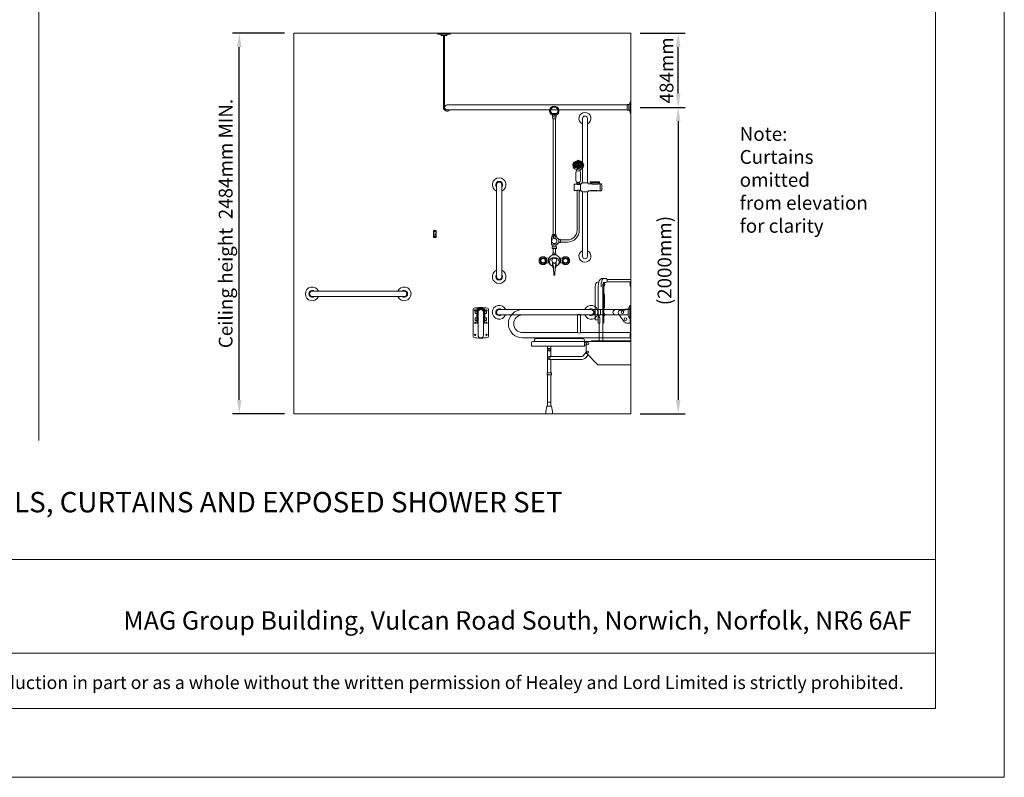
# Model space of a CAD drawing. Units: millimetres. Extents: x 1500 to 14100, y 1500 to 10410.
# Drawn here: x 7674 to 14100, y 1500 to 6448 of the extents above; entities that cross this region are included whole.
import ezdxf

# ---------------------------------------------------------------- set-up
doc = ezdxf.new("R2010")
doc.units = ezdxf.units.MM
doc.header["$PDMODE"] = 35
doc.layers.get('0').update_dxf_attribs({"lineweight": 20})
doc.layers.get('Defpoints').update_dxf_attribs({"lineweight": 20})
for name, color, linetype, lineweight in [('Border', 7, 'Continuous', 20), ('Dimensions', 7, 'Continuous', 20), ('Room', 7, 'Continuous', 20), ('Sanitary Ware', 7, 'Continuous', 20)]:
    doc.layers.add(name, color=color, linetype=linetype, lineweight=lineweight)
doc.styles.add('arial', font='arial.ttf')
doc.dimstyles.new('DIMS', dxfattribs={"dimscale": 30, "dimtxt": 3, "dimasz": 3, "dimexe": 1.5, "dimexo": 2, "dimgap": 1, "dimtad": 1, "dimdec": 1, "dimdsep": 46, "dimtxsty": 'arial', "dimcen": 0, "dimdle": 1, "dimclrd": 256, "dimclre": 256, "dimclrt": 7, "dimadec": 1, "dimazin": 2, "dimtfac": 0.666667, "dimtdec": 1, "dimtofl": 0, "dimtmove": 0, "dimatfit": 3, "dimfxl": 1, "dimtvp": 1, "dimtolj": 1, "dimtzin": 0, "dimarcsym": 0})

# ---------------------------------------------------------------- blocks, each defined once
blk = doc.blocks.new('CCCMC')
at = {"layer": 'Border'}
blk.add_line((4200, 5640), (4200, 1466.1), dxfattribs=at)
for points in [[(300, 300), (8100, 300), (8100, 5640), (300, 5640)], [(300, 947.7), (8100, 947.7), (8100, 540.7), (300, 540.7)]]:
    blk.add_lwpolyline(points, close=True, dxfattribs=at)
at = {"layer": 'Defpoints'}
blk.add_lwpolyline([(0, 0), (8400, 0), (8400, 5940), (0, 5940)], close=True, dxfattribs=at)
at = {"layer": 'Border', "style": 'arial'}
blk.add_text('MAG Group Building, Vulcan Road South, Norwich, Norfolk, NR6 6AF', height=80, dxfattribs=at).set_placement((4566.9, 643))
at = {"layer": 'Border', "insert": (4200, 412.7), "char_height": 62, "attachment_point": 5, "style": 'arial'}
blk.add_mtext_dynamic_manual_height_columns('{\\fCalibri|b0|i0|c0|p34;\\H0.91667x;The information contained in this drawing is the sole property of Healey and Lord Limited. Any reproduction in part or as a whole without the written permission of Healey and Lord Limited is strictly prohibited.}', width=7708.729, gutter_width=250, heights=[0], dxfattribs=at)
blk = doc.blocks.new('MOD-CR-ELEV')
blk.add_line((18.3, -14.5), (-18.3, -14.5))
at = {"layer": 'Sanitary Ware'}
for p, q in [((-4, -14.5), (-4, -484)), ((4, -14.5), (4, -484)), ((-1194.8, -468), (-20, -468)), ((-1194.8, -500), (-20, -500))]:
    blk.add_line(p, q, dxfattribs=at)
for points in [[(-41, -5), (-41, 0), (41, 0), (41, -5)], [(-1215, -521.5), (-1220, -521.5), (-1220, -446.5), (-1215, -446.5)], [(-1205.5, -465.7), (-1194.8, -465.7), (-1194.8, -502.3), (-1205.5, -502.3)]]:
    blk.add_lwpolyline(points, close=True, dxfattribs=at)
for centre, radius, start, end in [((-29.4, -15.8), 11.2, 6.62471, 74.93581), ((29.4, -15.8), 11.2, 105.06419, 173.37529), ((-1204.2, -454.6), 11.2, 195.06419, 263.37529), ((-1204.2, -513.4), 11.2, 96.62471, 164.93581), ((-20, -484), 24, 221.81031, 0), ((-20, -484), 16, 270, 90)]:
    blk.add_arc(centre, radius, start, end, dxfattribs=at)
blk = doc.blocks.new('*D23')
at = {"layer": 'Defpoints', "color": 0, "transparency": 16777216}
for p in [(9107.1, 6358.4), (9463.2, 6358.4), (9463.2, 3874.4)]:
    blk.add_point(p, dxfattribs=at)
at = {"layer": 'Dimensions', "lineweight": -2, "transparency": 16777216}
for p, q in [((9403.2, 6358.4), (9062.1, 6358.4)), ((9107.1, 3964.4), (9107.1, 6268.4)), ((9403.2, 3874.4), (9062.1, 3874.4))]:
    blk.add_line(p, q, dxfattribs=at)
at = {"layer": 'Dimensions', "transparency": 16777216}
for points in [[(9092.1, 6268.4), (9122.1, 6268.4), (9107.1, 6358.4)], [(9092.1, 3964.4), (9122.1, 3964.4), (9107.1, 3874.4)]]:
    blk.add_solid(points, dxfattribs=at)
at = {"layer": 'Dimensions', "color": 7, "transparency": 16777216, "insert": (9018.1, 5116.4), "char_height": 90, "attachment_point": 5, "rotation": 90, "style": 'arial'}
blk.add_mtext('\\A1;Ceiling height  2484mm MIN.', dxfattribs=at)
blk = doc.blocks.new('*D24')
at = {"layer": 'Defpoints', "color": 0, "transparency": 16777216}
for p in [(11663.2, 6358.4), (11971.4, 6358.4), (11663.2, 5874.4)]:
    blk.add_point(p, dxfattribs=at)
at = {"layer": 'Dimensions', "lineweight": -2, "transparency": 16777216}
for p, q in [((11723.2, 6358.4), (12016.4, 6358.4)), ((11971.4, 5964.4), (11971.4, 6268.4)), ((11723.2, 5874.4), (12016.4, 5874.4))]:
    blk.add_line(p, q, dxfattribs=at)
at = {"layer": 'Dimensions', "transparency": 16777216}
for points in [[(11956.4, 6268.4), (11986.4, 6268.4), (11971.4, 6358.4)], [(11956.4, 5964.4), (11986.4, 5964.4), (11971.4, 5874.4)]]:
    blk.add_solid(points, dxfattribs=at)
at = {"layer": 'Dimensions', "color": 7, "transparency": 16777216, "insert": (11895.5, 6116.4), "char_height": 90, "attachment_point": 5, "rotation": 90, "style": 'arial'}
blk.add_mtext('\\A1;484mm', dxfattribs=at)
blk = doc.blocks.new('*D25')
at = {"layer": 'Defpoints', "color": 0, "transparency": 16777216}
for p in [(11663.2, 5874.4), (11663.2, 3874.4), (11971.4, 3874.4)]:
    blk.add_point(p, dxfattribs=at)
at = {"layer": 'Dimensions', "lineweight": -2, "transparency": 16777216}
for p, q in [((11723.2, 5874.4), (12016.4, 5874.4)), ((11971.4, 5784.4), (11971.4, 3964.4)), ((11723.2, 3874.4), (12016.4, 3874.4))]:
    blk.add_line(p, q, dxfattribs=at)
at = {"layer": 'Dimensions', "transparency": 16777216}
for points in [[(11956.4, 5784.4), (11986.4, 5784.4), (11971.4, 5874.4)], [(11956.4, 3964.4), (11986.4, 3964.4), (11971.4, 3874.4)]]:
    blk.add_solid(points, dxfattribs=at)
at = {"layer": 'Dimensions', "color": 7, "transparency": 16777216, "insert": (11882.4, 4874.4), "char_height": 90, "width": 351.282, "attachment_point": 5, "rotation": 90, "style": 'arial'}
blk.add_mtext('\\A1;(2000mm)', dxfattribs=at)
blk = doc.blocks.new('CC-DDR-ELEV')
at = {"layer": 'Sanitary Ware'}
for p, q in [((-50, -190), (-50, -10)), ((-37, -22.2), (-37, -39.6)), ((-37, -22.2), (-25.8, -22.2)), ((-37, -39.6), (-25.8, -39.6)), ((-17.5, -30.9), (-17.5, -180.9)), ((17.5, -180.9), (17.5, -30.9)), ((25.8, -22.2), (37, -22.2)), ((25.8, -39.6), (37, -39.6)), ((37, -22.2), (37, -39.6)), ((50, -190), (50, -10)), ((-37, -67.5), (-25.8, -67.5)), ((-37, -67.5), (-37, -84.9)), ((-37, -84.9), (-25.8, -84.9)), ((-25.8, -101.4), (-19.8, -101.4)), ((19.8, -101.4), (25.8, -101.4)), ((25.8, -67.5), (37, -67.5)), ((25.8, -84.9), (37, -84.9)), ((37, -67.5), (37, -84.9))]:
    blk.add_line(p, q, dxfattribs=at)
for points in [[(-25.8, -101.4), (-25.8, -14.4, -0.414214), (-18.8, -7.4), (18.8, -7.4, -0.414214), (25.8, -14.4), (25.8, -101.4)], [(-22.8, -101.4), (-22.8, -14.4, -0.414214), (-18.8, -10.4), (18.8, -10.4, -0.414214), (22.8, -14.4), (22.8, -101.4)], [(-19.8, -101.4), (-19.8, -14.4, -0.414214), (-18.8, -13.4), (18.8, -13.4, -0.414214), (19.8, -14.4), (19.8, -101.4)]]:
    blk.add_lwpolyline(points, format="xyb", dxfattribs=at)
for centre in [(-37, -99), (37, -99), (-37, -179), (37, -179)]:
    blk.add_circle(centre, 4, dxfattribs=at)
for centre, radius, start, end in [((-37, -19), 4, 307.21443, 270), ((0, -30.9), 17.5, 0, 180), ((37, -19), 4, 270, 232.78557), ((0, -180.9), 17.5, 180, 0)]:
    blk.add_arc(centre, radius, start, end, dxfattribs=at)
at = {"layer": 'Sanitary Ware', "extrusion": (0, 0, -1)}
blk.add_ellipse((0, -10), major_axis=(-50, 0), ratio=0.2, start_param=0, end_param=3.141593, dxfattribs=at)
at = {"layer": 'Sanitary Ware'}
blk.add_ellipse((0, -190), major_axis=(-50, 0), ratio=0.2, start_param=0, end_param=3.141593, dxfattribs=at)
blk = doc.blocks.new('BC-SIT-SIDE')
at = {"layer": 'Sanitary Ware'}
for p, q in [((-533.4, 877.3), (-533.4, 833.6)), ((-533.4, 877.3), (-377.7, 877.3)), ((-377.7, 862.2), (-533.4, 862.2)), ((-529.2, 833.6), (-529.2, 862.2)), ((-371.7, 882.3), (-377.7, 877.3)), ((-377.7, 877.3), (-377.7, 862.2)), ((-377.7, 862.2), (-370.1, 857.9)), ((-342.2, 882.3), (-371.7, 882.3)), ((-355.6, 857.9), (-370.1, 857.9)), ((-355.6, 781.6), (-355.6, 857.9)), ((-353.1, 857.9), (-355.6, 857.9)), ((-349, 836.4), (-353.1, 857.9)), ((-349, 475.8), (-349, 836.4)), ((-324.5, 860), (-315.3, 860)), ((-533.4, 833.6), (-529.2, 833.6)), ((-360.1, 690.8), (-360.1, 781.6)), ((-360.1, 781.6), (-355.6, 781.6)), ((-353.4, 781.6), (-355.6, 781.6)), ((-353.4, 690.8), (-353.4, 781.6)), ((-320.4, 592), (-320.4, 829.1)), ((-300.7, 614), (-300.7, 829.1)), ((-355.8, 690.8), (-360.1, 690.8)), ((-355.8, 593), (-355.8, 690.8)), ((-355.8, 690.8), (-353.4, 690.8)), ((-333.7, 644.8), (-333.7, 682.9)), ((-327, 644.8), (-333.7, 644.8)), ((-327, 629), (-327, 644.8)), ((-350, 593), (-355.8, 593)), ((-331.3, 592), (-331.3, 629)), ((-331.3, 629), (-327, 629)), ((-327, 592), (-331.3, 592)), ((-327, 475.8), (-327, 592)), ((-327, 592), (-320.4, 592)), ((-320.4, 614), (-300.7, 614)), ((-533.4, 475.8), (-533.4, 319.9)), ((-276.6, 475.8), (-533.4, 475.8)), ((106.6, 471.3), (-533.4, 471.3)), ((-276.6, 471.3), (-276.6, 475.8)), ((-241.4, 471.3), (-241.4, 396.5)), ((-241.4, 467), (-230.3, 467)), ((-230.3, 478), (-230.3, 471.3)), ((-230.3, 471.3), (-230.3, 440.6)), ((82.6, 492), (-216.3, 492)), ((96.6, 478), (96.6, 471.3)), ((116.6, 461.3), (116.6, 440.6)), ((-241.4, 396.5), (-318.2, 319.9)), ((-230.3, 447.2), (-241.4, 447.2)), ((-241.4, 401.6), (-222.5, 378.3)), ((116.6, 440.6), (-230.3, 440.6)), ((-11.2, 374.6), (-11.2, 440.6)), ((11.2, 267.1), (11.2, 440.6)), ((-253.4, 384.6), (-238, 365.7)), ((-214.7, 374.6), (0, 374.6)), ((-214.7, 354.6), (0, 354.6)), ((-11.2, 267.1), (-11.2, 354.6)), ((-318.2, 319.9), (-533.4, 319.9)), ((-11.2, 49.9), (-11.2, 253.6)), ((11.2, 49.9), (11.2, 253.6)), ((-11.2, 76.4), (11.2, 76.4)), ((-22.2, 14), (-15.5, 49.9)), ((-22.2, 0), (-22.2, 14)), ((22.2, 0), (-22.2, 0)), ((15.5, 49.9), (-15.5, 49.9)), ((22.2, 14), (15.5, 49.9)), ((22.2, 0), (22.2, 14))]:
    blk.add_line(p, q, dxfattribs=at)
blk.add_lwpolyline([(14.1, 253.6), (-14.1, 253.6), (-14.1, 267.1), (14.1, 267.1)], close=True, dxfattribs=at)
for centre, radius in [((-251.3, 457.4), 7.26), ((-251.5, 401), 6.35), ((0, 420.7), 6.22), ((0, 364.6), 6.22)]:
    blk.add_circle(centre, radius, dxfattribs=at)
for centre, radius, start, end in [((-216.3, 478), 14, 90, 180), ((82.6, 478), 14, 0, 90), ((106.6, 461.3), 10, 0, 90), ((0, 420.7), 11.2, 180, 0), ((-214.7, 384.6), 30, 219.10751, 270), ((-214.7, 384.6), 10, 219.10751, 270), ((0, 364.6), 10, 270, 90)]:
    blk.add_arc(centre, radius, start, end, dxfattribs=at)
at = {"layer": 'Sanitary Ware', "extrusion": (0, 0, -1)}
for centre, major_axis, ratio, start_param, end_param in [((-355.8, 843.2), (0, 9.95), 0.623899, 3.141593, 6.283185), ((-342.2, 829.1), (0, 53.2), 0.409935, 0, 1.570796), ((-315.3, 829.1), (0, 31), 0.469728, 0, 1.570796), ((-355.8, 647.6), (0, 9.95), 0.623899, 3.141593, 6.283185), ((-327, 636.9), (0, 5.92), 0.411866, 0, 3.141593)]:
    blk.add_ellipse(centre, major_axis=major_axis, ratio=ratio, start_param=start_param, end_param=end_param, dxfattribs=at)
at = {"layer": 'Sanitary Ware'}
blk.add_spline([(-338.2, 828.3), (-339.2, 846.8), (-344.2, 868.9), (-349.2, 879.4), (-351.2, 881.4), (-352.6, 882), (-353, 882.2), (-353.7, 882.3)], degree=3, dxfattribs=at)
blk = doc.blocks.new('BC-HK-SIDE')
at = {"layer": 'Sanitary Ware'}
for p, q in [((-9.5, -48), (-9.5, -2)), ((-9.5, -48), (9.5, -48)), ((9.5, -48), (9.5, -2))]:
    blk.add_line(p, q, dxfattribs=at)
for centre, radius in [((-2.5, -26.9), 4), ((-2.5, -26.9), 2), ((2.5, -7.9), 4), ((2.5, -7.9), 2)]:
    blk.add_circle(centre, radius, dxfattribs=at)
for centre, radius, start, end in [((0, -23.1), 23.1, 65.77028, 114.22972), ((0, -101.3), 62.5, 81.26054, 98.73946), ((0, -104.3), 62.5, 81.26054, 98.73946)]:
    blk.add_arc(centre, radius, start, end, dxfattribs=at)
blk = doc.blocks.new('CC-DDR-SIDE')
at = {"layer": 'Sanitary Ware'}
for p, q in [((0, 100), (0, -100)), ((0, 100), (3, 100)), ((3, 100), (3, -100)), ((3, 89.4), (38.4, 89.4)), ((6, 89.4), (6, -1.4)), ((38.4, 89.4), (38.4, 83.4)), ((38.4, 86.6), (707.5, 86.6)), ((38.4, 83.4), (67.8, 83.4)), ((80.2, 59.9), (44, 7.3)), ((74.5, 51.6), (328.4, 51.6)), ((328.4, -63.4), (328.4, 51.6)), ((348.4, 51.6), (707.5, 51.6)), ((348.4, -63.4), (348.4, 51.6)), ((0, -61.8), (6, -61.8)), ((3, -1.4), (27.5, -1.4)), ((6, -61.8), (6, -100)), ((6, -63.4), (328.4, -63.4)), ((348.4, -63.4), (707.5, -63.4)), ((0, -100), (6, -100)), ((0, -100), (6, -100)), ((6, -98.4), (707.5, -98.4))]:
    blk.add_line(p, q, dxfattribs=at)
for centre in [(55.8, 69.1), (35.4, 23.8)]:
    blk.add_circle(centre, 8.71, dxfattribs=at)
for centre, radius, start, end in [((67.8, 68.4), 15, 325.48718, 90), ((707.5, -5.9), 92.5, 270, 90), ((27.5, 18.6), 20, 270, 325.48718), ((707.5, -5.9), 57.5, 270, 90)]:
    blk.add_arc(centre, radius, start, end, dxfattribs=at)
for centre, start_param, end_param in [((338.4, 51.6), 0, 3.141593), ((338.4, -63.4), 3.141593, 6.283185)]:
    blk.add_ellipse(centre, major_axis=(10, 0), ratio=0.406144, start_param=start_param, end_param=end_param, dxfattribs=at)
blk = doc.blocks.new('COMCC-RAIL-END')
at = {"layer": 'Sanitary Ware'}
for p, q in [((-100, 17.5), (-17, 17.5)), ((-17, 22.2), (-7.2, 45)), ((-17, 22.2), (-17, -22.2)), ((-7.2, 45), (0, 45)), ((-7.2, -45), (-7.2, 45)), ((0, 45), (0, -45)), ((-100, -17.5), (-17, -17.5)), ((-17, -22.2), (-7.2, -45)), ((-7.2, -45), (0, -45))]:
    blk.add_line(p, q, dxfattribs=at)
blk.add_arc((-100, 0), 17.5, 90, 270, dxfattribs=at)
blk = doc.blocks.new('COMCC-RAIL-ELEV')
at = {"layer": 'Sanitary Ware'}
for p, q in [((0, 17.5), (600, 17.5)), ((0, -17.5), (600, -17.5))]:
    blk.add_line(p, q, dxfattribs=at)
for centre, radius, start, end in [((0, 0), 45, 22.88538, 337.11462), ((0, 0), 22.2, 52.01973, 307.98027), ((0, 0), 17.5, 90, 270), ((600, 0), 45, 202.88538, 157.11462), ((600, 0), 22.2, 232.01973, 127.98027), ((600, 0), 17.5, 270, 90)]:
    blk.add_arc(centre, radius, start, end, dxfattribs=at)
blk = doc.blocks.new('COMCC-EXP-ELEV')
at = {"layer": 'Sanitary Ware'}
for p, q in [((-215.8, 508.2), (-215.8, 928.1)), ((-183.8, 928.1), (-183.8, 641.1)), ((-11.7, 961), (-21.4, 961)), ((-11.1, 939.1), (-8.7, 925.3)), ((-8.7, 925.3), (9.2, 925.3)), ((-6.8, 171.2), (-6.8, 925.3)), ((0.2, 961), (0.2, 954.5)), ((7.2, 171.2), (7.2, 925.3)), ((11.5, 939.1), (9.2, 925.3)), ((12.2, 961), (21.9, 961)), ((-183.8, 603.1), (-183.8, 508.2)), ((-309.7, 495.6), (-309.7, 460.7)), ((-289.3, 500.6), (-304.7, 500.6)), ((-281.7, 455.7), (-304.7, 455.7)), ((-300.1, 500.6), (-300.1, 455.7)), ((-299.5, 500.6), (-299.5, 455.7)), ((-294.8, 512.2), (-294.8, 510.2)), ((-235.7, 513.2), (-293.8, 513.2)), ((-236.7, 508.2), (-292.8, 508.2)), ((-289.9, 508.2), (-289.3, 500.6)), ((-286.2, 499.5), (-247.3, 499.5)), ((-237.5, 455.1), (-281.1, 455.1)), ((-278.5, 456.8), (-239.7, 456.8)), ((-244.3, 500.6), (-244.9, 508.2)), ((-222.3, 500.6), (-244.3, 500.6)), ((-222.3, 455.7), (-236.7, 455.7)), ((-222.3, 455.7), (-236.7, 455.7)), ((-234.7, 512.2), (-234.7, 510.2)), ((-219.8, 508.2), (-219.8, 503.1)), ((-179.8, 508.2), (-219.8, 508.2)), ((-219.8, 448.1), (-219.8, 453.2)), ((-179.8, 508.2), (-179.8, 503.1)), ((-179.8, 448.1), (-179.8, 453.2)), ((-169.8, 500.6), (-177.3, 500.6)), ((-169.8, 455.7), (-177.3, 455.7)), ((-169.8, 455.7), (-177.3, 455.7)), ((-169.8, 500.6), (-169.8, 455.7)), ((-169.8, 500.6), (-167.6, 500.6)), ((-169.8, 455.7), (-167.6, 455.7)), ((-164.9, 512.6), (-164.9, 508.5)), ((-164.4, 507.5), (-164.4, 501.3)), ((-147.1, 507.5), (-147.1, 501.3)), ((-146.8, 498.3), (-132.2, 498)), ((-146.8, 458), (-132.2, 458.3)), ((-146.6, 512.6), (-146.6, 508.5)), ((-129.7, 497.5), (-129.7, 460.8)), ((-179.8, 448.1), (-219.8, 448.1)), ((-215.8, 28.1), (-215.8, 448.1)), ((-183.8, 448.1), (-183.8, 28.1)), ((-29.7, 137.7), (-39.6, 137.7)), ((-39.6, 137.7), (-39.6, 118.6)), ((-21.5, 142.1), (-29.7, 142.1)), ((-29.7, 114.2), (-29.7, 142.1)), ((-17.5, 150.5), (-17.5, 149.6)), ((-4.9, 154.5), (-13.5, 154.5)), ((13.6, 154.5), (5.4, 154.5)), ((17.6, 105.8), (17.6, 150.5)), ((-39.6, 118.6), (-29.7, 118.6)), ((-21.5, 114.2), (-29.7, 114.2)), ((-17.5, 105.8), (-17.5, 106.7)), ((13.6, 101.8), (-13.5, 101.8)), ((-10.1, 90.6), (-10.1, 101.8)), ((-6.8, 48.5), (-6.8, 79.3)), ((7.2, 48.5), (7.2, 79.3)), ((10.6, 90.6), (10.6, 101.8)), ((7.2, 48.5), (-6.8, 48.5))]:
    blk.add_line(p, q, dxfattribs=at)
for points in [[(-11.7, 961), (12.2, 961), (12.2, 954.5), (-11.7, 954.5)], [(-11.1, 949.4), (11.5, 949.4), (11.5, 939.1), (-11.1, 939.1)], [(-9, 954.5), (9.5, 954.5), (9.5, 949.4), (-9, 949.4)], [(-10.7, 169.1), (11.2, 169.1), (11.2, 171.2), (-10.7, 171.2)], [(-13.6, 90.2), (14.1, 90.2), (14.1, 79.3), (-13.6, 79.3)], [(-5.4, 39.1), (-10.4, 39.1), (-10.4, 48.5), (10.8, 48.5), (10.8, 39.1)]]:
    blk.add_lwpolyline(points, close=True, dxfattribs=at)
for points in [[(-162.8, 459.1), (-162.8, 198.1, 0.414214), (-85.8, 121.1), (-39.6, 121.1)], [(-148.8, 459.1), (-148.8, 198.1, 0.414214), (-85.8, 135.1), (-39.6, 135.1)], [(-61.5, 13.6, 0.176794), (-73.3, 17.9, 0.414212), (-91.6, -0.5, 0.414213), (-73.3, -18.9, 0.213026), (-59.7, -12.8)], [(15.3, -34.2, 0.295759), (37.5, 0, 0.414239), (0, 37.5, 0.414249), (-37.5, 0, 0.310872), (-13.4, -35)], [(60, -12.8, 0.213017), (73.6, -18.9, 0.414212), (91.9, -0.5, 0.414211), (73.6, 17.9, 0.176789), (61.8, 13.6)], [(-32.1, -9.1, 0.160131), (-27, -24.5, 0.144609), (-12.7, -35.2, 0.044106), (-6.8, -36.9)], [(6.3, -37, 0.050263), (13, -35.1, 0.144354), (27.2, -24.2, 0.157585), (32.1, -9.1)]]:
    blk.add_lwpolyline(points, format="xyb", dxfattribs=at)
for points in [[(5.4, 158.1), (13, 158.1), (13, 169.1), (-12.5, 169.1), (-12.5, 158.1), (-4.9, 158.1)], [(-4.9, 154.5), (-9.3, 154.5), (-9.3, 158.1), (-4.9, 158.1)], [(-4.9, 144.9), (-4.9, 161.7), (5.4, 161.7), (5.4, 144.9)], [(5.4, 158.1), (9.7, 158.1), (9.7, 154.5), (5.4, 154.5)], [(-55.2, 17.6), (-56.8, 19.1), (-58.6, 20.5), (-60.5, 21.7), (-62.5, 22.8), (-64.5, 23.7), (-66.7, 24.3), (-68.9, 24.8), (-71.1, 25.1), (-73.4, 25.3), (-75.6, 25.2), (-77.9, 24.9), (-80.1, 24.4), (-82.3, 23.7), (-84.3, 22.9), (-86.3, 21.8), (-88.2, 20.6), (-90, 19.3), (-91.7, 17.8), (-93.2, 16.1), (-94.6, 14.3), (-95.8, 12.4), (-96.9, 10.4), (-97.7, 8.3), (-98.4, 6.1), (-98.9, 3.9), (-99.2, 1.7), (-99.3, -0.5), (-99.2, -2.8), (-98.9, -5), (-98.4, -7.2), (-97.7, -9.4), (-96.9, -11.4), (-95.8, -13.4), (-94.6, -15.3), (-93.2, -17.1), (-91.7, -18.8), (-90, -20.3), (-88.2, -21.7), (-86.3, -22.9), (-84.3, -23.9), (-82.3, -24.8), (-80.1, -25.4), (-77.9, -25.9), (-75.6, -26.2), (-73.4, -26.3), (-71.1, -26.2), (-68.9, -25.9), (-66.7, -25.4), (-64.5, -24.7), (-62.5, -23.8), (-60.5, -22.8), (-58.6, -21.5), (-56.8, -20.2), (-55.2, -18.6), (-53.6, -17)], [(-55.8, -18.4), (-56, -18.6), (-57.7, -20.1), (-59.6, -21.4), (-61.5, -22.6), (-63.5, -23.6), (-65.6, -24.4), (-67.8, -25), (-70, -25.4), (-72.3, -25.6), (-74.5, -25.6), (-76.8, -25.4), (-79, -25), (-81.2, -24.4), (-83.3, -23.6), (-85.4, -22.7), (-87.3, -21.5), (-89.1, -20.2), (-90.8, -18.7), (-92.4, -17.1), (-93.8, -15.3), (-95.1, -13.4), (-96.1, -11.5), (-97, -9.4), (-97.7, -7.2), (-98.2, -5), (-98.5, -2.8), (-98.6, -0.5), (-98.5, 1.7), (-98.2, 4), (-97.7, 6.2), (-97, 8.3), (-96.1, 10.4), (-95.1, 12.4), (-93.8, 14.3), (-92.4, 16.1), (-90.8, 17.7), (-89.1, 19.2), (-87.3, 20.5), (-85.4, 21.6), (-83.3, 22.6), (-81.2, 23.4), (-79, 24), (-76.8, 24.4), (-74.5, 24.6), (-72.3, 24.6), (-70, 24.4), (-67.8, 24), (-65.6, 23.4), (-63.5, 22.6), (-61.5, 21.6), (-59.6, 20.4), (-57.7, 19.1), (-56, 17.6), (-55.8, 17.3)], [(-67.6, 13.3), (-55.3, 13.3), (-55.3, -12.8), (-66.9, -12.8)], [(-55.3, 12.1), (-52, 12.1)], [(-33.5, -16.4), (-51, -14.7), (-51.8, -13.6), (-51.8, 14), (-50.6, 14.9), (-33.5, 16.9)], [(-11.1, 35.9), (-11.1, 38.1), (11.6, 38.1), (11.6, 35.9)], [(-9.1, 38.1), (-9.1, 39)], [(9.2, 38.1), (9.2, 39)], [(33.6, -16.4), (51.1, -14.7), (52, -13.6), (52, 14), (50.7, 14.9), (33.6, 16.9)], [(55.4, 12.1), (52.1, 12.1)], [(55.5, 17.6), (57.1, 19.1), (58.9, 20.5), (60.8, 21.7), (62.8, 22.8), (64.8, 23.7), (67, 24.3), (69.2, 24.8), (71.4, 25.1), (73.7, 25.3), (75.9, 25.2), (78.2, 24.9), (80.4, 24.4), (82.5, 23.7), (84.6, 22.9), (86.6, 21.8), (88.5, 20.6), (90.3, 19.3), (91.9, 17.8), (93.5, 16.1), (94.8, 14.3), (96.1, 12.4), (97.1, 10.4), (98, 8.3), (98.7, 6.1), (99.2, 3.9), (99.5, 1.7), (99.6, -0.5), (99.5, -2.8), (99.2, -5), (98.7, -7.2), (98, -9.4), (97.1, -11.4), (96.1, -13.4), (94.8, -15.3), (93.5, -17.1), (91.9, -18.8), (90.3, -20.3), (88.5, -21.7), (86.6, -22.9), (84.6, -23.9), (82.5, -24.8), (80.4, -25.4), (78.2, -25.9), (75.9, -26.2), (73.7, -26.3), (71.4, -26.2), (69.2, -25.9), (67, -25.4), (64.8, -24.7), (62.8, -23.8), (60.8, -22.8), (58.9, -21.5), (57.1, -20.2), (55.5, -18.6), (53.9, -17)], [(67.7, 13.3), (55.4, 13.3), (55.4, -12.8), (67, -12.8)], [(56.1, -18.4), (56.3, -18.6), (58, -20.1), (59.9, -21.4), (61.8, -22.6), (63.8, -23.6), (65.9, -24.4), (68.1, -25), (70.3, -25.4), (72.6, -25.6), (74.8, -25.6), (77.1, -25.4), (79.3, -25), (81.5, -24.4), (83.6, -23.6), (85.6, -22.7), (87.6, -21.5), (89.4, -20.2), (91.1, -18.7), (92.7, -17.1), (94.1, -15.3), (95.3, -13.4), (96.4, -11.5), (97.3, -9.4), (98, -7.2), (98.5, -5), (98.8, -2.8), (98.9, -0.5), (98.8, 1.7), (98.5, 4), (98, 6.2), (97.3, 8.3), (96.4, 10.4), (95.3, 12.4), (94.1, 14.3), (92.7, 16.1), (91.1, 17.7), (89.4, 19.2), (87.6, 20.5), (85.6, 21.6), (83.6, 22.6), (81.5, 23.4), (79.3, 24), (77.1, 24.4), (74.8, 24.6), (72.6, 24.6), (70.3, 24.4), (68.1, 24), (65.9, 23.4), (63.8, 22.6), (61.8, 21.6), (59.9, 20.4), (58, 19.1), (56.3, 17.6), (56.1, 17.3)], [(-55.3, -11.8), (-52.2, -11.8)], [(-12.8, -16.8), (-12.8, -30.8)], [(-6.8, -37.5), (-11.1, -37.5), (-11.1, -35.8)], [(-5.5, -48), (-10.4, -48), (-10.4, -38.5), (-6.4, -38.5)], [(-8.8, -37.5), (-8.8, -38.4)], [(5.8, -38.5), (10.8, -38.5), (10.8, -48), (4.8, -48)], [(11.6, -35.8), (11.6, -37.5), (6.2, -37.5)], [(9.6, -37.5), (9.6, -38.4)], [(12.3, -16.8), (12.3, -30.8)], [(55.4, -11.8), (52.3, -11.8)], [(-1.7, -94.2), (1.2, -94.2)]]:
    blk.add_lwpolyline(points, dxfattribs=at)
for points in [[(-72.9, 14.2, 0.414217), (-87.1, 0, 0.414213), (-72.9, -14.2, 0.414259), (-58.8, 0, 0.414275)], [(0, -15.9, 0.414196), (15.9, 0, 0.414225), (0, 15.9, 0.414192), (-15.9, 0, 0.414199)]]:
    blk.add_lwpolyline(points, format="xyb", close=True, dxfattribs=at)
for centre, radius in [((-181.5, 622.8), 1), ((-180.6, 628.5), 1), ((-180.5, 616.8), 1), ((-178, 611.6), 1), ((-177.6, 634.5), 1), ((-175, 622.8), 1), ((-174, 607.2), 1), ((-173.9, 628.5), 1), ((-173.8, 617.1), 1), ((-170.5, 633.6), 1), ((-170.5, 612), 1), ((-168.5, 622.8), 1), ((-168.4, 603.5), 1), ((-166.8, 628.3), 1), ((-166.6, 617.1), 1), ((-165.4, 608.3), 1), ((-165.2, 637.5), 1), ((-162.4, 601.4), 1), ((-162, 622.8), 1), ((-162, 613.3), 1), ((-161.9, 632.4), 1), ((-159.1, 639.5), 1), ((-158.9, 606.2), 1), ((-158.8, 627.5), 1), ((-158.8, 618.2), 1), ((-155.5, 633.6), 1), ((-155.5, 622.8), 1), ((-155.5, 611.8), 1), ((-155.5, 600.6), 1), ((-152.2, 627.5), 1), ((-152.2, 618.2), 1), ((-152.1, 606.2), 1), ((-151.9, 639.5), 1), ((-149.1, 632.4), 1), ((-149, 622.8), 1), ((-149, 613.3), 1), ((-148.6, 601.4), 1), ((-145.8, 637.5), 1), ((-145.6, 608.3), 1), ((-144.4, 617.1), 1), ((-144.2, 628.3), 1), ((-142.6, 603.5), 1), ((-142.5, 622.8), 1), ((-140.5, 633.6), 1), ((-140.5, 612), 1), ((-137.2, 617.1), 1), ((-137.1, 628.5), 1), ((-137, 607.2), 1), ((-136, 622.8), 1), ((-133.4, 634.5), 1), ((-133, 611.6), 1), ((-130.5, 616.8), 1), ((-130.4, 628.5), 1), ((-129.5, 622.8), 1), ((73, 0), 14.2)]:
    blk.add_circle(centre, radius, dxfattribs=at)
for centre, radius, start, end in [((-199.8, 928.1), 39.5, 293.89509, 246.10491), ((0.2, 978.1), 31, 291.35673, 248.64327), ((0.2, 978.1), 27.6, 321.68903, 218.31097), ((0.2, 978.1), 24, 314.38983, 225.61017), ((-199.8, 928.1), 16, 0, 180), ((-155.8, 648.8), 6.59, 29.73881, 150.26119), ((-175.5, 588.9), 8.02, 338.59339, 42.7538), ((-155.8, 604.6), 19.7, 233.41031, 306.58969), ((-136, 588.9), 8.02, 137.2462, 201.40661), ((-304.7, 495.6), 5, 90, 180), ((-304.7, 460.7), 5, 180, 270), ((-293.8, 512.2), 1, 90, 180), ((-292.8, 510.2), 2, 180, 270), ((-284.5, 509.1), 9.79, 240.443, 260.08605), ((-276.9, 447.2), 9.79, 99.91395, 119.557), ((-280.9, 455.9), 0.812, 193.27792, 257.41081), ((-248.3, 506.7), 7.28, 277.33253, 303.18965), ((-240.7, 449.6), 7.28, 56.81035, 82.66747), ((-238.5, 457.2), 2.37, 295.31621, 319.61415), ((-236.7, 510.2), 2, 270, 0), ((-235.7, 512.2), 1, 0, 90), ((-222.3, 503.1), 2.5, 270, 0), ((-222.3, 453.2), 2.5, 0, 90), ((-177.3, 503.1), 2.5, 180, 270), ((-177.3, 453.2), 2.5, 90, 180), ((-155.8, 512.6), 16.9, 225.45467, 301.79775), ((-155.8, 443.7), 16.9, 58.20225, 134.54533), ((-164.9, 515.1), 2, 209.93212, 233.13289), ((-155.8, 527.3), 17.2, 233.13289, 306.86711), ((-146.6, 515.1), 2, 306.86711, 330.06788), ((-132.2, 495.5), 2.5, 0, 89.10769), ((-132.2, 460.8), 2.5, 270.89231, 0), ((-25.9, 149.2), 8.43, 301.63593, 2.76091), ((-13.5, 150.5), 4, 90, 180), ((0.2, 128.1), 17.5, 107.07112, 72.92888), ((13.6, 150.5), 4, 0, 90), ((-199.8, 28.1), 39.5, 113.89509, 66.10491), ((-25.9, 107.1), 8.43, 357.23909, 58.36407), ((-13.5, 105.8), 4, 180, 270), ((13.6, 105.8), 4, 270, 0), ((-199.8, 28.1), 16, 180, 0), ((-66.6, -6.6), 16, 312.57995, 337.86865), ((66.9, -6.6), 16, 202.13319, 227.41821)]:
    blk.add_arc(centre, radius, start, end, dxfattribs=at)
for centre, major_axis, ratio in [((-155.8, 622.1), (36, 0), 0.843174), ((-155.8, 618.8), (33, 0), 0.818634)]:
    blk.add_ellipse(centre, major_axis=major_axis, ratio=ratio, dxfattribs=at)
for centre, major_axis, ratio, start_param, end_param in [((-155.8, 618.7), (36, 0), 0.843174, 0.057118, 3.084475), ((-155.8, 620.4), (-29.5, 0), 0.801563, 3.141593, 6.283185), ((-155.8, 508.5), (-9.15, 0), 0.317348, 0, 3.141593), ((-155.8, 501.3), (-8.67, 0), 0.642828, 0, 3.141593)]:
    blk.add_ellipse(centre, major_axis=major_axis, ratio=ratio, start_param=start_param, end_param=end_param, dxfattribs=at)
at = {"layer": 'Sanitary Ware', "extrusion": (0, 0, -1)}
blk.add_ellipse((0.2, 144.9), major_axis=(5.14, 0), ratio=0.150032, start_param=0, end_param=3.141593, dxfattribs=at)
at = {"layer": 'Sanitary Ware'}
for points in [[(-168, 585.9), (-168.8, 581.7), (-171.3, 569.4), (-172.2, 549.4), (-171.7, 531.3), (-169.7, 519.5), (-167.6, 515.7), (-166.6, 514.1)], [(-143.5, 585.9), (-142.7, 581.7), (-140.3, 569.4), (-139.3, 549.4), (-139.8, 531.3), (-141.8, 519.5), (-143.9, 515.7), (-144.9, 514.1)]]:
    blk.add_open_spline(points, degree=3, knots=[0, 0, 0, 0, 12.820391, 37.7082, 59.812773, 67.2513, 72.930622, 72.930622, 72.930622, 72.930622], dxfattribs=at)
for points in [[(-55.8, 17.3), (-54.6, 16), (-53.4, 14.3), (-52.3, 12.1)], [(-55.2, 17.6), (-53.9, 16.3), (-52.8, 14.6), (-51.8, 12.6)], [(-42, 0), (-42, 7.2), (-38.6, 13.5), (-33.4, 16.8)], [(-33.5, -16.7), (-38.6, -13.4), (-42, -7.1), (-42, 0)], [(-32.1, -9.1), (-32.1, 6.6), (-17.8, 19.4), (0, 19.4)], [(0, 19.4), (17.8, 19.4), (32.1, 6.6), (32.1, -9.1)], [(42.2, 0), (42.2, 7.2), (38.7, 13.5), (33.5, 16.8)], [(33.7, -16.7), (38.7, -13.4), (42.2, -7.1), (42.2, 0)], [(55.5, 17.6), (54.2, 16.3), (53.1, 14.6), (52.1, 12.6)], [(56.1, 17.3), (54.9, 16), (53.7, 14.3), (52.6, 12.1)], [(-53.6, -17), (-52.9, -16.1), (-52.3, -15), (-51.8, -13.6)], [(-12.8, -16.8), (-12.8, -16.8), (-3.6, -20.7), (-4, -91.1)], [(-12.8, -30.8), (-12.8, -30.8), (-7.4, -31.5), (-6.6, -38.2)], [(-0.2, -18.4), (-4.8, -18.4), (-9, -17.8), (-12.1, -16.8)], [(11.8, -16.8), (8.7, -17.8), (4.4, -18.4), (-0.2, -18.4)], [(3.5, -91.1), (3.1, -20.7), (12.3, -16.8), (12.3, -16.8)], [(12.3, -30.8), (12.3, -30.8), (6.9, -31.5), (6, -38.2)], [(53.9, -17), (53.2, -16.1), (52.6, -15), (52.1, -13.6)], [(-4, -91.1), (-4, -91.1), (-4.4, -94.2), (-1.7, -94.2)], [(1.2, -94.2), (3.9, -94.2), (3.5, -91.1), (3.5, -91.1)]]:
    blk.add_open_spline(points, degree=3, dxfattribs=at)

msp = doc.modelspace()

# ---------------------------------------------------------------- linework, layer by layer
at = {"layer": 'Room'}
msp.add_lwpolyline([(9463.22, 6358.42), (11663.22, 6358.42), (11663.22, 3874.42), (9463.22, 3874.42)], close=True, dxfattribs=at)

# ---------------------------------------------------------------- block references
at = {"layer": 'Border', "xscale": 1.5, "yscale": 1.5, "zscale": 1.5}
msp.add_blockref('CCCMC', (1500, 1500), dxfattribs=at)
at = {"layer": 'Sanitary Ware', "xscale": -1}
for name, p in [('MOD-CR-ELEV', (10443.22, 6358.42)), ('COMCC-EXP-ELEV', (11163.22, 4874.42)), ('BC-HK-SIDE', (10383.22, 5072.42)), ('BC-SIT-SIDE', (11129.8, 3874.42)), ('COMCC-RAIL-ELEV', (10183.22, 4656.92)), ('CC-DDR-ELEV', (10683.22, 4567.82)), ('COMCC-RAIL-ELEV', (11403.22, 4536.92)), ('CC-DDR-SIDE', (11663.22, 4467.82))]:
    msp.add_blockref(name, p, dxfattribs=at)
for name, p, rotation in [('COMCC-RAIL-ELEV', (10803.22, 4769.42), 270), ('COMCC-RAIL-END', (11663.22, 4536.92), 180)]:
    msp.add_blockref(name, p, dxfattribs=dict(at, rotation=rotation))

# ---------------------------------------------------------------- texts
at = {"layer": 'Border', "insert": (2114.87, 3363.41), "char_height": 133, "attachment_point": 1, "style": 'arial'}
msp.add_mtext_dynamic_manual_height_columns('{\\fCalibri|b0|i0|c0|p34;COMMERCIAL RANGE DOC M SHOWER PACK WITH SEAT, GRAB RAILS, CURTAINS AND EXPOSED SHOWER SET}', width=11563.0938, gutter_width=375, heights=[0], dxfattribs=at)
at = {"layer": 'Dimensions', "color": 7, "insert": (12372.83, 5746.39), "char_height": 90, "width": 942.2894, "attachment_point": 1, "style": 'arial'}
msp.add_mtext('\\A1;Note:\\PCurtains omitted\\Pfrom elevation\\Pfor clarity', dxfattribs=at)

# ---------------------------------------------------------------- dimensions: what is measured, and where the dimension line sits
at = {"layer": 'Dimensions'}
for base, p1, p2, text, picture, middle in [((9107.1, 6358.42), (9463.22, 3874.42), (9463.22, 6358.42), 'Ceiling height  <>mm MIN.', '*D23', (9018.1, 5116.42)), ((11971.43, 6358.42), (11663.22, 5874.42), (11663.22, 6358.42), '<>mm', '*D24', (11895.48, 6116.42)), ((11971.43, 3874.42), (11663.22, 5874.42), (11663.22, 3874.42), '(<>mm)', '*D25', (11882.43, 4874.42))]:
    dim = msp.add_linear_dim(base=base, p1=p1, p2=p2, angle=90, text=text, dimstyle='DIMS', dxfattribs=at)
    dim.commit()
    dim.dimension.update_dxf_attribs({"geometry": picture, "text_midpoint": middle})

doc.saveas('drawing.dxf')
